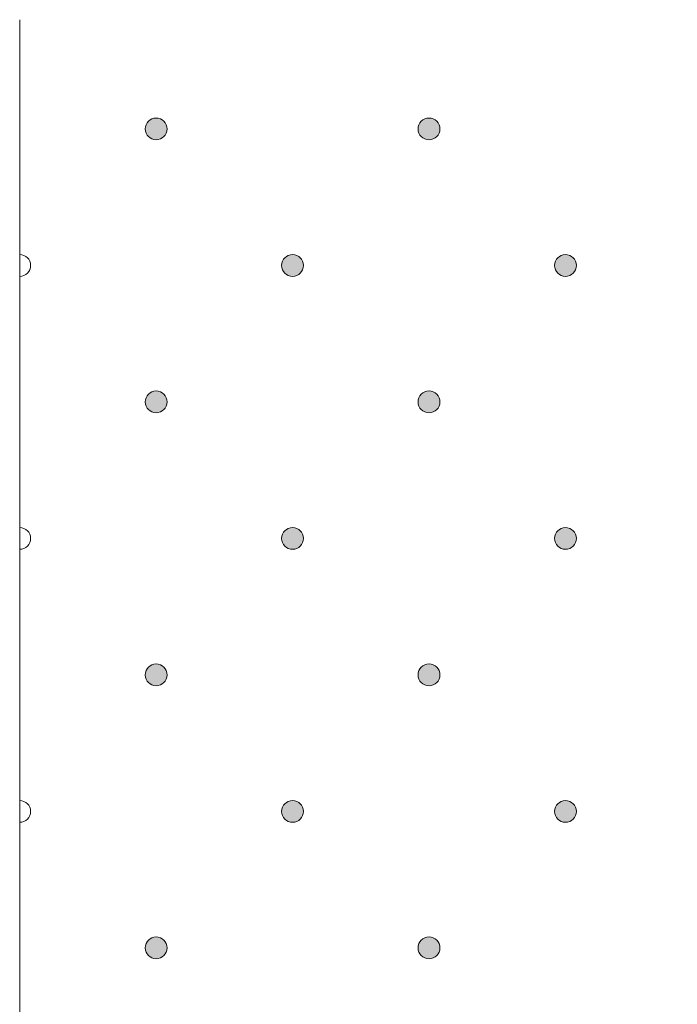
# Model space of a CAD drawing. Units: inches. Extents: x 0 to 208, y -208 to 0.
# Drawn here: x 42 to 48, y -9 to 0 of the extents above; entities that cross this region are included whole.
import ezdxf

# ---------------------------------------------------------------- set-up
doc = ezdxf.new("R2010")
doc.units = ezdxf.units.IN
doc.header["$MEASUREMENT"] = 0
doc.layers.add('GKB_GIPSBAUPLATTE_B', color=7, linetype='Continuous')
doc.layers.add('GKB_GIPSBAUPLATTE_B_MUSTER', color=7, linetype='Continuous')

# ---------------------------------------------------------------- blocks, each defined once
blk = doc.blocks.new('block 1020')
at = {"layer": 'GKB_GIPSBAUPLATTE_B_MUSTER'}
h = blk.add_hatch(color=250, dxfattribs=at)
edge = h.paths.add_edge_path()
edge.add_spline(control_points=[(45.7502, -8.4004), (45.8054, -8.4004), (45.8502, -8.4451), (45.8502, -8.5004), (45.8502, -8.5556), (45.8054, -8.6004), (45.7502, -8.6004), (45.695, -8.6004), (45.6502, -8.5556), (45.6502, -8.5004), (45.6502, -8.4451), (45.695, -8.4004), (45.7502, -8.4004)], knot_values=[0, 0, 0, 0, 1, 1, 1, 2, 2, 2, 3, 3, 3, 4, 4, 4, 4], degree=3, periodic=1)
at = {"layer": 'GKB_GIPSBAUPLATTE_B_MUSTER', "lineweight": 0}
blk.add_open_spline([(45.7502, -8.4004), (45.8054, -8.4004), (45.8502, -8.4451), (45.8502, -8.5004), (45.8502, -8.5556), (45.8054, -8.6004), (45.7502, -8.6004), (45.695, -8.6004), (45.6502, -8.5556), (45.6502, -8.5004), (45.6502, -8.4451), (45.695, -8.4004), (45.7502, -8.4004)], degree=3, knots=[0, 0, 0, 0, 1, 1, 1, 2, 2, 2, 3, 3, 3, 4, 4, 4, 4], dxfattribs=at)
at = {"layer": 'GKB_GIPSBAUPLATTE_B_MUSTER', "color": 250, "lineweight": 20}
blk.add_open_spline([(45.7502, -8.4004), (45.8054, -8.4004), (45.8502, -8.4451), (45.8502, -8.5004), (45.8502, -8.5556), (45.8054, -8.6004), (45.7502, -8.6004), (45.695, -8.6004), (45.6502, -8.5556), (45.6502, -8.5004), (45.6502, -8.4451), (45.695, -8.4004), (45.7502, -8.4004)], degree=3, knots=[0, 0, 0, 0, 1, 1, 1, 2, 2, 2, 3, 3, 3, 4, 4, 4, 4], dxfattribs=at)
blk = doc.blocks.new('block 1021')
at = {"layer": 'GKB_GIPSBAUPLATTE_B_MUSTER'}
h = blk.add_hatch(color=250, dxfattribs=at)
edge = h.paths.add_edge_path()
edge.add_spline(control_points=[(43.2501, -8.4004), (43.3054, -8.4004), (43.3501, -8.4451), (43.3501, -8.5004), (43.3501, -8.5556), (43.3054, -8.6004), (43.2501, -8.6004), (43.1949, -8.6004), (43.1502, -8.5556), (43.1502, -8.5004), (43.1502, -8.4451), (43.1949, -8.4004), (43.2501, -8.4004)], knot_values=[0, 0, 0, 0, 1, 1, 1, 2, 2, 2, 3, 3, 3, 4, 4, 4, 4], degree=3, periodic=1)
at = {"layer": 'GKB_GIPSBAUPLATTE_B_MUSTER', "lineweight": 0}
blk.add_open_spline([(43.2501, -8.4004), (43.3054, -8.4004), (43.3501, -8.4451), (43.3501, -8.5004), (43.3501, -8.5556), (43.3054, -8.6004), (43.2501, -8.6004), (43.1949, -8.6004), (43.1502, -8.5556), (43.1502, -8.5004), (43.1502, -8.4451), (43.1949, -8.4004), (43.2501, -8.4004)], degree=3, knots=[0, 0, 0, 0, 1, 1, 1, 2, 2, 2, 3, 3, 3, 4, 4, 4, 4], dxfattribs=at)
at = {"layer": 'GKB_GIPSBAUPLATTE_B_MUSTER', "color": 250, "lineweight": 20}
blk.add_open_spline([(43.2501, -8.4004), (43.3054, -8.4004), (43.3501, -8.4451), (43.3501, -8.5004), (43.3501, -8.5556), (43.3054, -8.6004), (43.2501, -8.6004), (43.1949, -8.6004), (43.1502, -8.5556), (43.1502, -8.5004), (43.1502, -8.4451), (43.1949, -8.4004), (43.2501, -8.4004)], degree=3, knots=[0, 0, 0, 0, 1, 1, 1, 2, 2, 2, 3, 3, 3, 4, 4, 4, 4], dxfattribs=at)
blk = doc.blocks.new('block 1031')
at = {"layer": 'GKB_GIPSBAUPLATTE_B_MUSTER'}
h = blk.add_hatch(color=250, dxfattribs=at)
edge = h.paths.add_edge_path()
edge.add_spline(control_points=[(45.7502, -5.9004), (45.8054, -5.9004), (45.8502, -5.9452), (45.8502, -6.0004), (45.8502, -6.0556), (45.8054, -6.1004), (45.7502, -6.1004), (45.695, -6.1004), (45.6502, -6.0556), (45.6502, -6.0004), (45.6502, -5.9452), (45.695, -5.9004), (45.7502, -5.9004)], knot_values=[0, 0, 0, 0, 1, 1, 1, 2, 2, 2, 3, 3, 3, 4, 4, 4, 4], degree=3, periodic=1)
at = {"layer": 'GKB_GIPSBAUPLATTE_B_MUSTER', "lineweight": 0}
blk.add_open_spline([(45.7502, -5.9004), (45.8054, -5.9004), (45.8502, -5.9452), (45.8502, -6.0004), (45.8502, -6.0556), (45.8054, -6.1004), (45.7502, -6.1004), (45.695, -6.1004), (45.6502, -6.0556), (45.6502, -6.0004), (45.6502, -5.9452), (45.695, -5.9004), (45.7502, -5.9004)], degree=3, knots=[0, 0, 0, 0, 1, 1, 1, 2, 2, 2, 3, 3, 3, 4, 4, 4, 4], dxfattribs=at)
at = {"layer": 'GKB_GIPSBAUPLATTE_B_MUSTER', "color": 250, "lineweight": 20}
blk.add_open_spline([(45.7502, -5.9004), (45.8054, -5.9004), (45.8502, -5.9452), (45.8502, -6.0004), (45.8502, -6.0556), (45.8054, -6.1004), (45.7502, -6.1004), (45.695, -6.1004), (45.6502, -6.0556), (45.6502, -6.0004), (45.6502, -5.9452), (45.695, -5.9004), (45.7502, -5.9004)], degree=3, knots=[0, 0, 0, 0, 1, 1, 1, 2, 2, 2, 3, 3, 3, 4, 4, 4, 4], dxfattribs=at)
blk = doc.blocks.new('block 1032')
at = {"layer": 'GKB_GIPSBAUPLATTE_B_MUSTER'}
h = blk.add_hatch(color=250, dxfattribs=at)
edge = h.paths.add_edge_path()
edge.add_spline(control_points=[(43.2501, -5.9004), (43.3054, -5.9004), (43.3501, -5.9452), (43.3501, -6.0004), (43.3501, -6.0556), (43.3054, -6.1004), (43.2501, -6.1004), (43.1949, -6.1004), (43.1502, -6.0556), (43.1502, -6.0004), (43.1502, -5.9452), (43.1949, -5.9004), (43.2501, -5.9004)], knot_values=[0, 0, 0, 0, 1, 1, 1, 2, 2, 2, 3, 3, 3, 4, 4, 4, 4], degree=3, periodic=1)
at = {"layer": 'GKB_GIPSBAUPLATTE_B_MUSTER', "lineweight": 0}
blk.add_open_spline([(43.2501, -5.9004), (43.3054, -5.9004), (43.3501, -5.9452), (43.3501, -6.0004), (43.3501, -6.0556), (43.3054, -6.1004), (43.2501, -6.1004), (43.1949, -6.1004), (43.1502, -6.0556), (43.1502, -6.0004), (43.1502, -5.9452), (43.1949, -5.9004), (43.2501, -5.9004)], degree=3, knots=[0, 0, 0, 0, 1, 1, 1, 2, 2, 2, 3, 3, 3, 4, 4, 4, 4], dxfattribs=at)
at = {"layer": 'GKB_GIPSBAUPLATTE_B_MUSTER', "color": 250, "lineweight": 20}
blk.add_open_spline([(43.2501, -5.9004), (43.3054, -5.9004), (43.3501, -5.9452), (43.3501, -6.0004), (43.3501, -6.0556), (43.3054, -6.1004), (43.2501, -6.1004), (43.1949, -6.1004), (43.1502, -6.0556), (43.1502, -6.0004), (43.1502, -5.9452), (43.1949, -5.9004), (43.2501, -5.9004)], degree=3, knots=[0, 0, 0, 0, 1, 1, 1, 2, 2, 2, 3, 3, 3, 4, 4, 4, 4], dxfattribs=at)
blk = doc.blocks.new('block 1036')
at = {"layer": 'GKB_GIPSBAUPLATTE_B_MUSTER'}
h = blk.add_hatch(color=250, dxfattribs=at)
edge = h.paths.add_edge_path()
edge.add_spline(control_points=[(47.0003, -7.1504), (47.0555, -7.1504), (47.1003, -7.1951), (47.1003, -7.2504), (47.1003, -7.3056), (47.0555, -7.3504), (47.0003, -7.3504), (46.9451, -7.3504), (46.9003, -7.3056), (46.9003, -7.2504), (46.9003, -7.1951), (46.9451, -7.1504), (47.0003, -7.1504)], knot_values=[0, 0, 0, 0, 1, 1, 1, 2, 2, 2, 3, 3, 3, 4, 4, 4, 4], degree=3, periodic=1)
at = {"layer": 'GKB_GIPSBAUPLATTE_B_MUSTER', "lineweight": 0}
blk.add_open_spline([(47.0003, -7.1504), (47.0555, -7.1504), (47.1003, -7.1951), (47.1003, -7.2504), (47.1003, -7.3056), (47.0555, -7.3504), (47.0003, -7.3504), (46.9451, -7.3504), (46.9003, -7.3056), (46.9003, -7.2504), (46.9003, -7.1951), (46.9451, -7.1504), (47.0003, -7.1504)], degree=3, knots=[0, 0, 0, 0, 1, 1, 1, 2, 2, 2, 3, 3, 3, 4, 4, 4, 4], dxfattribs=at)
at = {"layer": 'GKB_GIPSBAUPLATTE_B_MUSTER', "color": 250, "lineweight": 20}
blk.add_open_spline([(47.0003, -7.1504), (47.0555, -7.1504), (47.1003, -7.1951), (47.1003, -7.2504), (47.1003, -7.3056), (47.0555, -7.3504), (47.0003, -7.3504), (46.9451, -7.3504), (46.9003, -7.3056), (46.9003, -7.2504), (46.9003, -7.1951), (46.9451, -7.1504), (47.0003, -7.1504)], degree=3, knots=[0, 0, 0, 0, 1, 1, 1, 2, 2, 2, 3, 3, 3, 4, 4, 4, 4], dxfattribs=at)
blk = doc.blocks.new('block 1037')
at = {"layer": 'GKB_GIPSBAUPLATTE_B_MUSTER'}
h = blk.add_hatch(color=250, dxfattribs=at)
edge = h.paths.add_edge_path()
edge.add_spline(control_points=[(44.5002, -7.1504), (44.5554, -7.1504), (44.6002, -7.1951), (44.6002, -7.2504), (44.6002, -7.3056), (44.5554, -7.3504), (44.5002, -7.3504), (44.445, -7.3504), (44.4002, -7.3056), (44.4002, -7.2504), (44.4002, -7.1951), (44.445, -7.1504), (44.5002, -7.1504)], knot_values=[0, 0, 0, 0, 1, 1, 1, 2, 2, 2, 3, 3, 3, 4, 4, 4, 4], degree=3, periodic=1)
at = {"layer": 'GKB_GIPSBAUPLATTE_B_MUSTER', "lineweight": 0}
blk.add_open_spline([(44.5002, -7.1504), (44.5554, -7.1504), (44.6002, -7.1951), (44.6002, -7.2504), (44.6002, -7.3056), (44.5554, -7.3504), (44.5002, -7.3504), (44.445, -7.3504), (44.4002, -7.3056), (44.4002, -7.2504), (44.4002, -7.1951), (44.445, -7.1504), (44.5002, -7.1504)], degree=3, knots=[0, 0, 0, 0, 1, 1, 1, 2, 2, 2, 3, 3, 3, 4, 4, 4, 4], dxfattribs=at)
at = {"layer": 'GKB_GIPSBAUPLATTE_B_MUSTER', "color": 250, "lineweight": 20}
blk.add_open_spline([(44.5002, -7.1504), (44.5554, -7.1504), (44.6002, -7.1951), (44.6002, -7.2504), (44.6002, -7.3056), (44.5554, -7.3504), (44.5002, -7.3504), (44.445, -7.3504), (44.4002, -7.3056), (44.4002, -7.2504), (44.4002, -7.1951), (44.445, -7.1504), (44.5002, -7.1504)], degree=3, knots=[0, 0, 0, 0, 1, 1, 1, 2, 2, 2, 3, 3, 3, 4, 4, 4, 4], dxfattribs=at)
blk = doc.blocks.new('block 1038')
at = {"layer": 'GKB_GIPSBAUPLATTE_B_MUSTER', "lineweight": 0}
blk.add_open_spline([(42.0002, -7.1504), (42.0554, -7.1504), (42.1003, -7.1951), (42.1003, -7.2504), (42.1003, -7.3056), (42.0554, -7.3504), (42.0002, -7.3504)], degree=3, knots=[0, 0, 0, 0, 1, 1, 1, 2, 2, 2, 2], dxfattribs=at)
at = {"layer": 'GKB_GIPSBAUPLATTE_B_MUSTER', "color": 250, "lineweight": 20}
blk.add_open_spline([(42.0002, -7.1504), (42.0554, -7.1504), (42.1003, -7.1951), (42.1003, -7.2504), (42.1003, -7.3056), (42.0554, -7.3504), (42.0002, -7.3504)], degree=3, knots=[0, 0, 0, 0, 1, 1, 1, 2, 2, 2, 2], dxfattribs=at)
blk = doc.blocks.new('block 1042')
at = {"layer": 'GKB_GIPSBAUPLATTE_B_MUSTER'}
h = blk.add_hatch(color=250, dxfattribs=at)
edge = h.paths.add_edge_path()
edge.add_spline(control_points=[(45.7502, -3.4004), (45.8054, -3.4004), (45.8502, -3.4452), (45.8502, -3.5004), (45.8502, -3.5556), (45.8054, -3.6004), (45.7502, -3.6004), (45.695, -3.6004), (45.6502, -3.5556), (45.6502, -3.5004), (45.6502, -3.4452), (45.695, -3.4004), (45.7502, -3.4004)], knot_values=[0, 0, 0, 0, 1, 1, 1, 2, 2, 2, 3, 3, 3, 4, 4, 4, 4], degree=3, periodic=1)
at = {"layer": 'GKB_GIPSBAUPLATTE_B_MUSTER', "lineweight": 0}
blk.add_open_spline([(45.7502, -3.4004), (45.8054, -3.4004), (45.8502, -3.4452), (45.8502, -3.5004), (45.8502, -3.5556), (45.8054, -3.6004), (45.7502, -3.6004), (45.695, -3.6004), (45.6502, -3.5556), (45.6502, -3.5004), (45.6502, -3.4452), (45.695, -3.4004), (45.7502, -3.4004)], degree=3, knots=[0, 0, 0, 0, 1, 1, 1, 2, 2, 2, 3, 3, 3, 4, 4, 4, 4], dxfattribs=at)
at = {"layer": 'GKB_GIPSBAUPLATTE_B_MUSTER', "color": 250, "lineweight": 20}
blk.add_open_spline([(45.7502, -3.4004), (45.8054, -3.4004), (45.8502, -3.4452), (45.8502, -3.5004), (45.8502, -3.5556), (45.8054, -3.6004), (45.7502, -3.6004), (45.695, -3.6004), (45.6502, -3.5556), (45.6502, -3.5004), (45.6502, -3.4452), (45.695, -3.4004), (45.7502, -3.4004)], degree=3, knots=[0, 0, 0, 0, 1, 1, 1, 2, 2, 2, 3, 3, 3, 4, 4, 4, 4], dxfattribs=at)
blk = doc.blocks.new('block 1043')
at = {"layer": 'GKB_GIPSBAUPLATTE_B_MUSTER'}
h = blk.add_hatch(color=250, dxfattribs=at)
edge = h.paths.add_edge_path()
edge.add_spline(control_points=[(43.2501, -3.4004), (43.3054, -3.4004), (43.3501, -3.4452), (43.3501, -3.5004), (43.3501, -3.5556), (43.3054, -3.6004), (43.2501, -3.6004), (43.1949, -3.6004), (43.1502, -3.5556), (43.1502, -3.5004), (43.1502, -3.4452), (43.1949, -3.4004), (43.2501, -3.4004)], knot_values=[0, 0, 0, 0, 1, 1, 1, 2, 2, 2, 3, 3, 3, 4, 4, 4, 4], degree=3, periodic=1)
at = {"layer": 'GKB_GIPSBAUPLATTE_B_MUSTER', "lineweight": 0}
blk.add_open_spline([(43.2501, -3.4004), (43.3054, -3.4004), (43.3501, -3.4452), (43.3501, -3.5004), (43.3501, -3.5556), (43.3054, -3.6004), (43.2501, -3.6004), (43.1949, -3.6004), (43.1502, -3.5556), (43.1502, -3.5004), (43.1502, -3.4452), (43.1949, -3.4004), (43.2501, -3.4004)], degree=3, knots=[0, 0, 0, 0, 1, 1, 1, 2, 2, 2, 3, 3, 3, 4, 4, 4, 4], dxfattribs=at)
at = {"layer": 'GKB_GIPSBAUPLATTE_B_MUSTER', "color": 250, "lineweight": 20}
blk.add_open_spline([(43.2501, -3.4004), (43.3054, -3.4004), (43.3501, -3.4452), (43.3501, -3.5004), (43.3501, -3.5556), (43.3054, -3.6004), (43.2501, -3.6004), (43.1949, -3.6004), (43.1502, -3.5556), (43.1502, -3.5004), (43.1502, -3.4452), (43.1949, -3.4004), (43.2501, -3.4004)], degree=3, knots=[0, 0, 0, 0, 1, 1, 1, 2, 2, 2, 3, 3, 3, 4, 4, 4, 4], dxfattribs=at)
blk = doc.blocks.new('block 1047')
at = {"layer": 'GKB_GIPSBAUPLATTE_B_MUSTER'}
h = blk.add_hatch(color=250, dxfattribs=at)
edge = h.paths.add_edge_path()
edge.add_spline(control_points=[(47.0003, -4.6504), (47.0555, -4.6504), (47.1003, -4.6952), (47.1003, -4.7504), (47.1003, -4.8056), (47.0555, -4.8504), (47.0003, -4.8504), (46.9451, -4.8504), (46.9003, -4.8056), (46.9003, -4.7504), (46.9003, -4.6952), (46.9451, -4.6504), (47.0003, -4.6504)], knot_values=[0, 0, 0, 0, 1, 1, 1, 2, 2, 2, 3, 3, 3, 4, 4, 4, 4], degree=3, periodic=1)
at = {"layer": 'GKB_GIPSBAUPLATTE_B_MUSTER', "lineweight": 0}
blk.add_open_spline([(47.0003, -4.6504), (47.0555, -4.6504), (47.1003, -4.6952), (47.1003, -4.7504), (47.1003, -4.8056), (47.0555, -4.8504), (47.0003, -4.8504), (46.9451, -4.8504), (46.9003, -4.8056), (46.9003, -4.7504), (46.9003, -4.6952), (46.9451, -4.6504), (47.0003, -4.6504)], degree=3, knots=[0, 0, 0, 0, 1, 1, 1, 2, 2, 2, 3, 3, 3, 4, 4, 4, 4], dxfattribs=at)
at = {"layer": 'GKB_GIPSBAUPLATTE_B_MUSTER', "color": 250, "lineweight": 20}
blk.add_open_spline([(47.0003, -4.6504), (47.0555, -4.6504), (47.1003, -4.6952), (47.1003, -4.7504), (47.1003, -4.8056), (47.0555, -4.8504), (47.0003, -4.8504), (46.9451, -4.8504), (46.9003, -4.8056), (46.9003, -4.7504), (46.9003, -4.6952), (46.9451, -4.6504), (47.0003, -4.6504)], degree=3, knots=[0, 0, 0, 0, 1, 1, 1, 2, 2, 2, 3, 3, 3, 4, 4, 4, 4], dxfattribs=at)
blk = doc.blocks.new('block 1048')
at = {"layer": 'GKB_GIPSBAUPLATTE_B_MUSTER'}
h = blk.add_hatch(color=250, dxfattribs=at)
edge = h.paths.add_edge_path()
edge.add_spline(control_points=[(44.5002, -4.6504), (44.5554, -4.6504), (44.6002, -4.6952), (44.6002, -4.7504), (44.6002, -4.8056), (44.5554, -4.8504), (44.5002, -4.8504), (44.445, -4.8504), (44.4002, -4.8056), (44.4002, -4.7504), (44.4002, -4.6952), (44.445, -4.6504), (44.5002, -4.6504)], knot_values=[0, 0, 0, 0, 1, 1, 1, 2, 2, 2, 3, 3, 3, 4, 4, 4, 4], degree=3, periodic=1)
at = {"layer": 'GKB_GIPSBAUPLATTE_B_MUSTER', "lineweight": 0}
blk.add_open_spline([(44.5002, -4.6504), (44.5554, -4.6504), (44.6002, -4.6952), (44.6002, -4.7504), (44.6002, -4.8056), (44.5554, -4.8504), (44.5002, -4.8504), (44.445, -4.8504), (44.4002, -4.8056), (44.4002, -4.7504), (44.4002, -4.6952), (44.445, -4.6504), (44.5002, -4.6504)], degree=3, knots=[0, 0, 0, 0, 1, 1, 1, 2, 2, 2, 3, 3, 3, 4, 4, 4, 4], dxfattribs=at)
at = {"layer": 'GKB_GIPSBAUPLATTE_B_MUSTER', "color": 250, "lineweight": 20}
blk.add_open_spline([(44.5002, -4.6504), (44.5554, -4.6504), (44.6002, -4.6952), (44.6002, -4.7504), (44.6002, -4.8056), (44.5554, -4.8504), (44.5002, -4.8504), (44.445, -4.8504), (44.4002, -4.8056), (44.4002, -4.7504), (44.4002, -4.6952), (44.445, -4.6504), (44.5002, -4.6504)], degree=3, knots=[0, 0, 0, 0, 1, 1, 1, 2, 2, 2, 3, 3, 3, 4, 4, 4, 4], dxfattribs=at)
blk = doc.blocks.new('block 1049')
at = {"layer": 'GKB_GIPSBAUPLATTE_B_MUSTER', "lineweight": 0}
blk.add_open_spline([(42.0002, -4.6504), (42.0554, -4.6504), (42.1003, -4.6952), (42.1003, -4.7504), (42.1003, -4.8056), (42.0554, -4.8504), (42.0002, -4.8504)], degree=3, knots=[0, 0, 0, 0, 1, 1, 1, 2, 2, 2, 2], dxfattribs=at)
at = {"layer": 'GKB_GIPSBAUPLATTE_B_MUSTER', "color": 250, "lineweight": 20}
blk.add_open_spline([(42.0002, -4.6504), (42.0554, -4.6504), (42.1003, -4.6952), (42.1003, -4.7504), (42.1003, -4.8056), (42.0554, -4.8504), (42.0002, -4.8504)], degree=3, knots=[0, 0, 0, 0, 1, 1, 1, 2, 2, 2, 2], dxfattribs=at)
blk = doc.blocks.new('block 1053')
at = {"layer": 'GKB_GIPSBAUPLATTE_B_MUSTER'}
h = blk.add_hatch(color=250, dxfattribs=at)
edge = h.paths.add_edge_path()
edge.add_spline(control_points=[(45.7502, -0.9004), (45.8054, -0.9004), (45.8502, -0.9452), (45.8502, -1.0004), (45.8502, -1.0556), (45.8054, -1.1004), (45.7502, -1.1004), (45.695, -1.1004), (45.6502, -1.0556), (45.6502, -1.0004), (45.6502, -0.9452), (45.695, -0.9004), (45.7502, -0.9004)], knot_values=[0, 0, 0, 0, 1, 1, 1, 2, 2, 2, 3, 3, 3, 4, 4, 4, 4], degree=3, periodic=1)
at = {"layer": 'GKB_GIPSBAUPLATTE_B_MUSTER', "lineweight": 0}
blk.add_open_spline([(45.7502, -0.9004), (45.8054, -0.9004), (45.8502, -0.9452), (45.8502, -1.0004), (45.8502, -1.0556), (45.8054, -1.1004), (45.7502, -1.1004), (45.695, -1.1004), (45.6502, -1.0556), (45.6502, -1.0004), (45.6502, -0.9452), (45.695, -0.9004), (45.7502, -0.9004)], degree=3, knots=[0, 0, 0, 0, 1, 1, 1, 2, 2, 2, 3, 3, 3, 4, 4, 4, 4], dxfattribs=at)
at = {"layer": 'GKB_GIPSBAUPLATTE_B_MUSTER', "color": 250, "lineweight": 20}
blk.add_open_spline([(45.7502, -0.9004), (45.8054, -0.9004), (45.8502, -0.9452), (45.8502, -1.0004), (45.8502, -1.0556), (45.8054, -1.1004), (45.7502, -1.1004), (45.695, -1.1004), (45.6502, -1.0556), (45.6502, -1.0004), (45.6502, -0.9452), (45.695, -0.9004), (45.7502, -0.9004)], degree=3, knots=[0, 0, 0, 0, 1, 1, 1, 2, 2, 2, 3, 3, 3, 4, 4, 4, 4], dxfattribs=at)
blk = doc.blocks.new('block 1054')
at = {"layer": 'GKB_GIPSBAUPLATTE_B_MUSTER'}
h = blk.add_hatch(color=250, dxfattribs=at)
edge = h.paths.add_edge_path()
edge.add_spline(control_points=[(43.2501, -0.9004), (43.3054, -0.9004), (43.3501, -0.9452), (43.3501, -1.0004), (43.3501, -1.0556), (43.3054, -1.1004), (43.2501, -1.1004), (43.1949, -1.1004), (43.1502, -1.0556), (43.1502, -1.0004), (43.1502, -0.9452), (43.1949, -0.9004), (43.2501, -0.9004)], knot_values=[0, 0, 0, 0, 1, 1, 1, 2, 2, 2, 3, 3, 3, 4, 4, 4, 4], degree=3, periodic=1)
at = {"layer": 'GKB_GIPSBAUPLATTE_B_MUSTER', "lineweight": 0}
blk.add_open_spline([(43.2501, -0.9004), (43.3054, -0.9004), (43.3501, -0.9452), (43.3501, -1.0004), (43.3501, -1.0556), (43.3054, -1.1004), (43.2501, -1.1004), (43.1949, -1.1004), (43.1502, -1.0556), (43.1502, -1.0004), (43.1502, -0.9452), (43.1949, -0.9004), (43.2501, -0.9004)], degree=3, knots=[0, 0, 0, 0, 1, 1, 1, 2, 2, 2, 3, 3, 3, 4, 4, 4, 4], dxfattribs=at)
at = {"layer": 'GKB_GIPSBAUPLATTE_B_MUSTER', "color": 250, "lineweight": 20}
blk.add_open_spline([(43.2501, -0.9004), (43.3054, -0.9004), (43.3501, -0.9452), (43.3501, -1.0004), (43.3501, -1.0556), (43.3054, -1.1004), (43.2501, -1.1004), (43.1949, -1.1004), (43.1502, -1.0556), (43.1502, -1.0004), (43.1502, -0.9452), (43.1949, -0.9004), (43.2501, -0.9004)], degree=3, knots=[0, 0, 0, 0, 1, 1, 1, 2, 2, 2, 3, 3, 3, 4, 4, 4, 4], dxfattribs=at)
blk = doc.blocks.new('block 1058')
at = {"layer": 'GKB_GIPSBAUPLATTE_B_MUSTER'}
h = blk.add_hatch(color=250, dxfattribs=at)
edge = h.paths.add_edge_path()
edge.add_spline(control_points=[(47.0003, -2.1504), (47.0555, -2.1504), (47.1003, -2.1952), (47.1003, -2.2504), (47.1003, -2.3056), (47.0555, -2.3504), (47.0003, -2.3504), (46.9451, -2.3504), (46.9003, -2.3056), (46.9003, -2.2504), (46.9003, -2.1952), (46.9451, -2.1504), (47.0003, -2.1504)], knot_values=[0, 0, 0, 0, 1, 1, 1, 2, 2, 2, 3, 3, 3, 4, 4, 4, 4], degree=3, periodic=1)
at = {"layer": 'GKB_GIPSBAUPLATTE_B_MUSTER', "lineweight": 0}
blk.add_open_spline([(47.0003, -2.1504), (47.0555, -2.1504), (47.1003, -2.1952), (47.1003, -2.2504), (47.1003, -2.3056), (47.0555, -2.3504), (47.0003, -2.3504), (46.9451, -2.3504), (46.9003, -2.3056), (46.9003, -2.2504), (46.9003, -2.1952), (46.9451, -2.1504), (47.0003, -2.1504)], degree=3, knots=[0, 0, 0, 0, 1, 1, 1, 2, 2, 2, 3, 3, 3, 4, 4, 4, 4], dxfattribs=at)
at = {"layer": 'GKB_GIPSBAUPLATTE_B_MUSTER', "color": 250, "lineweight": 20}
blk.add_open_spline([(47.0003, -2.1504), (47.0555, -2.1504), (47.1003, -2.1952), (47.1003, -2.2504), (47.1003, -2.3056), (47.0555, -2.3504), (47.0003, -2.3504), (46.9451, -2.3504), (46.9003, -2.3056), (46.9003, -2.2504), (46.9003, -2.1952), (46.9451, -2.1504), (47.0003, -2.1504)], degree=3, knots=[0, 0, 0, 0, 1, 1, 1, 2, 2, 2, 3, 3, 3, 4, 4, 4, 4], dxfattribs=at)
blk = doc.blocks.new('block 1059')
at = {"layer": 'GKB_GIPSBAUPLATTE_B_MUSTER'}
h = blk.add_hatch(color=250, dxfattribs=at)
edge = h.paths.add_edge_path()
edge.add_spline(control_points=[(44.5002, -2.1504), (44.5554, -2.1504), (44.6002, -2.1952), (44.6002, -2.2504), (44.6002, -2.3056), (44.5554, -2.3504), (44.5002, -2.3504), (44.445, -2.3504), (44.4002, -2.3056), (44.4002, -2.2504), (44.4002, -2.1952), (44.445, -2.1504), (44.5002, -2.1504)], knot_values=[0, 0, 0, 0, 1, 1, 1, 2, 2, 2, 3, 3, 3, 4, 4, 4, 4], degree=3, periodic=1)
at = {"layer": 'GKB_GIPSBAUPLATTE_B_MUSTER', "lineweight": 0}
blk.add_open_spline([(44.5002, -2.1504), (44.5554, -2.1504), (44.6002, -2.1952), (44.6002, -2.2504), (44.6002, -2.3056), (44.5554, -2.3504), (44.5002, -2.3504), (44.445, -2.3504), (44.4002, -2.3056), (44.4002, -2.2504), (44.4002, -2.1952), (44.445, -2.1504), (44.5002, -2.1504)], degree=3, knots=[0, 0, 0, 0, 1, 1, 1, 2, 2, 2, 3, 3, 3, 4, 4, 4, 4], dxfattribs=at)
at = {"layer": 'GKB_GIPSBAUPLATTE_B_MUSTER', "color": 250, "lineweight": 20}
blk.add_open_spline([(44.5002, -2.1504), (44.5554, -2.1504), (44.6002, -2.1952), (44.6002, -2.2504), (44.6002, -2.3056), (44.5554, -2.3504), (44.5002, -2.3504), (44.445, -2.3504), (44.4002, -2.3056), (44.4002, -2.2504), (44.4002, -2.1952), (44.445, -2.1504), (44.5002, -2.1504)], degree=3, knots=[0, 0, 0, 0, 1, 1, 1, 2, 2, 2, 3, 3, 3, 4, 4, 4, 4], dxfattribs=at)
blk = doc.blocks.new('block 1060')
at = {"layer": 'GKB_GIPSBAUPLATTE_B_MUSTER', "lineweight": 0}
blk.add_open_spline([(42.0002, -2.1504), (42.0554, -2.1504), (42.1003, -2.1952), (42.1003, -2.2504), (42.1003, -2.3056), (42.0554, -2.3504), (42.0002, -2.3504)], degree=3, knots=[0, 0, 0, 0, 1, 1, 1, 2, 2, 2, 2], dxfattribs=at)
at = {"layer": 'GKB_GIPSBAUPLATTE_B_MUSTER', "color": 250, "lineweight": 20}
blk.add_open_spline([(42.0002, -2.1504), (42.0554, -2.1504), (42.1003, -2.1952), (42.1003, -2.2504), (42.1003, -2.3056), (42.0554, -2.3504), (42.0002, -2.3504)], degree=3, knots=[0, 0, 0, 0, 1, 1, 1, 2, 2, 2, 2], dxfattribs=at)

msp = doc.modelspace()

# ---------------------------------------------------------------- linework, layer by layer
at = {"layer": 'GKB_GIPSBAUPLATTE_B', "color": 250, "lineweight": 20}
msp.add_lwpolyline([(42, 0), (42, -72.5), (54.4999, -72.5), (54.4999, 0)], dxfattribs=at)

# ---------------------------------------------------------------- block references
at = {"layer": 'GKB_GIPSBAUPLATTE_B_MUSTER'}
for name in ['block 1054', 'block 1053', 'block 1060', 'block 1059', 'block 1058', 'block 1043', 'block 1042', 'block 1049', 'block 1048', 'block 1047', 'block 1032', 'block 1031', 'block 1038', 'block 1037', 'block 1036', 'block 1021', 'block 1020']:
    msp.add_blockref(name, (0, 0), dxfattribs=at)

doc.saveas('drawing.dxf')
